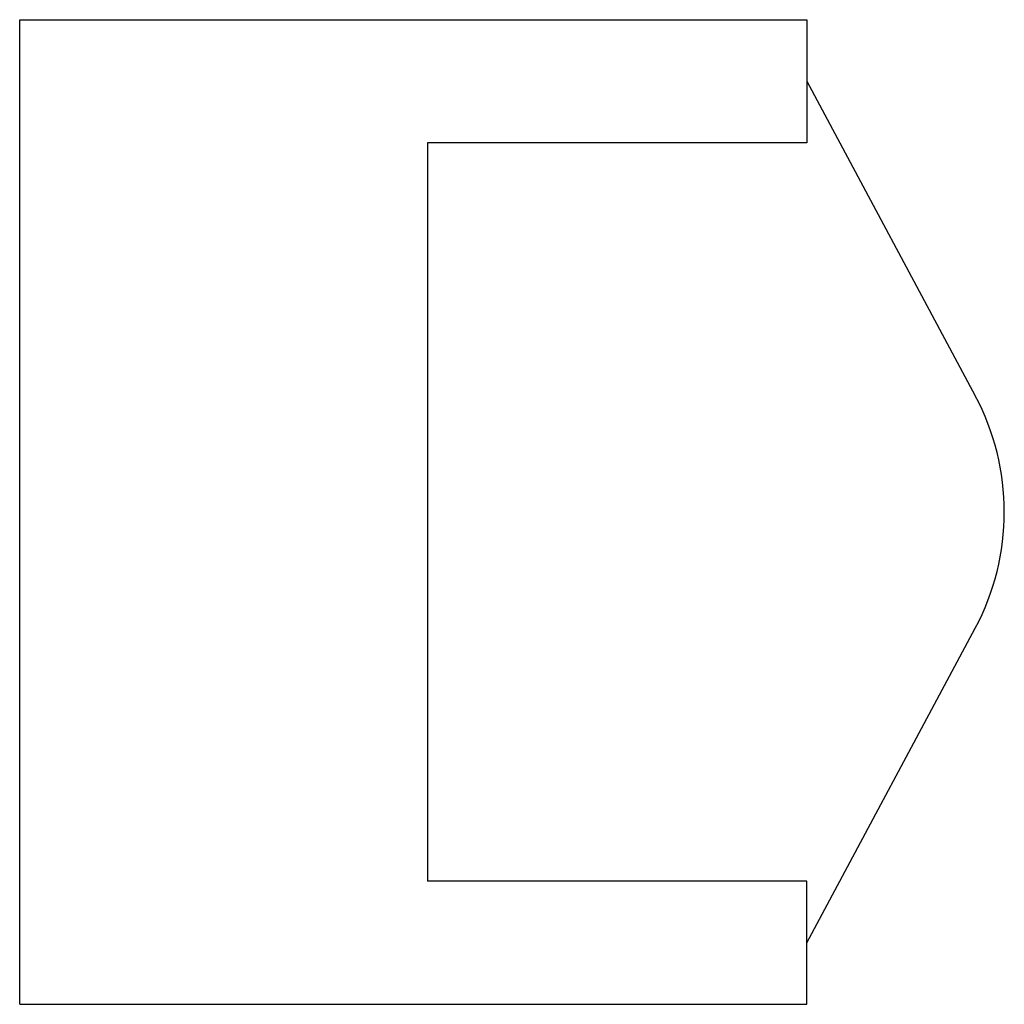
# Model space of a CAD drawing. Extents: x 866283.63 to 866284.63, y 539999.5 to 540000.5.
import ezdxf

# ---------------------------------------------------------------- set-up
doc = ezdxf.new("R2010")
doc.units = 0
doc.layers.get('0').update_dxf_attribs({"linetype": 'CONTINUOUS'})

msp = doc.modelspace()

# ---------------------------------------------------------------- linework, layer by layer
at = {"color": 0}
for p, q in [((866283.6297, 539999.5), (866283.6297, 540000.5)), ((866283.6297, 540000.5), (866284.4297, 540000.5)), ((866284.4297, 540000.5), (866284.4297, 540000.375)), ((866284.4297, 540000.4375), (866284.6008, 540000.118)), ((866284.4297, 540000.375), (866284.0442, 540000.375)), ((866284.0442, 540000.375), (866284.0442, 539999.625)), ((866284.4297, 539999.5625), (866284.6008, 539999.882)), ((866284.4297, 539999.625), (866284.0442, 539999.625)), ((866284.4297, 539999.5), (866284.4297, 539999.625)), ((866283.6297, 539999.5), (866284.4297, 539999.5))]:
    msp.add_line(p, q, dxfattribs=at)
msp.add_arc((866284.3804, 540000), 0.25, 331.833, 28.167, dxfattribs=at)

doc.saveas('drawing.dxf')
